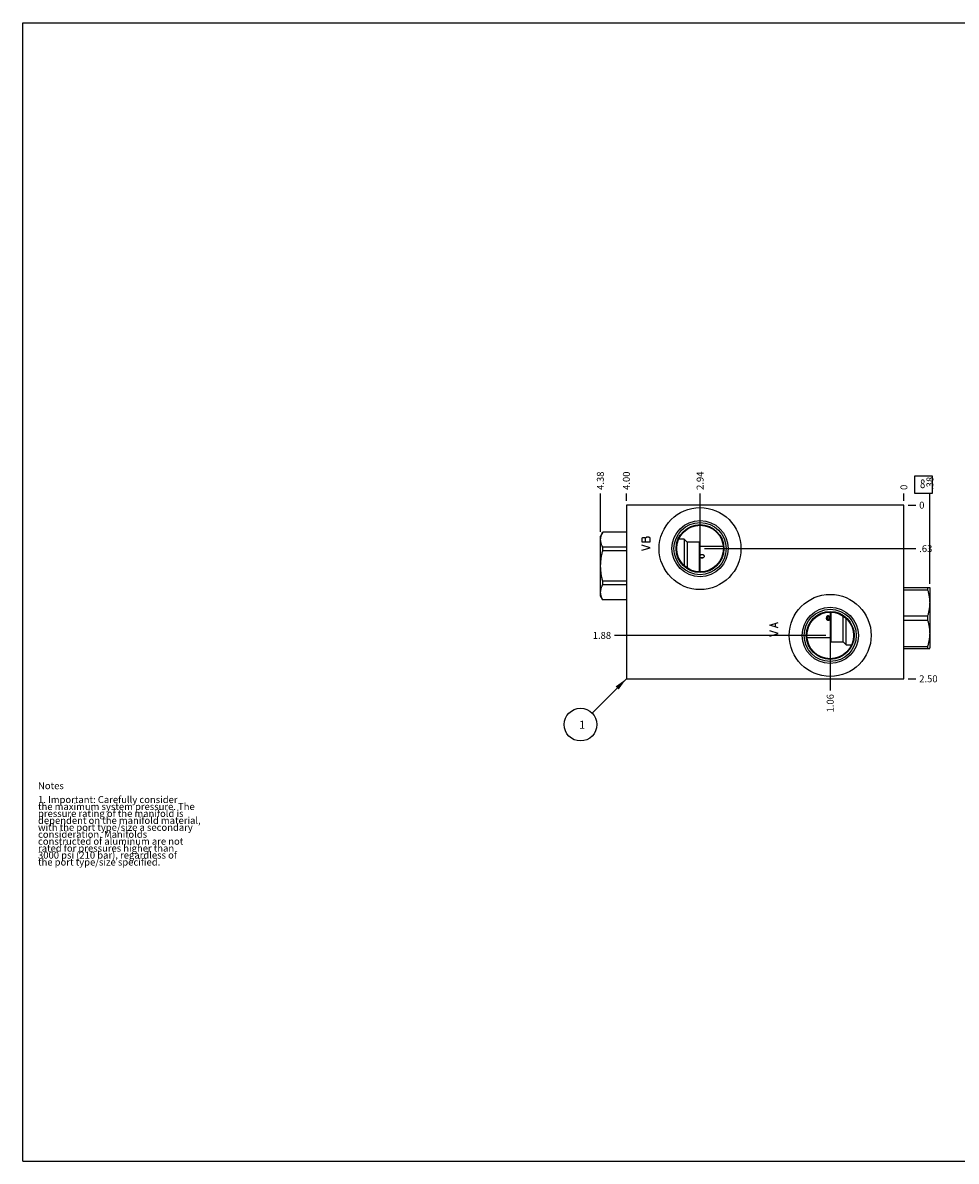
# Model space of a CAD drawing. Units: inches. Extents: x 0.3 to 21.7, y 0.3 to 16.7.
# Drawn here: x 0.3 to 13.8, y 0.3 to 16.7 of the extents above; entities that cross this region are included whole.
import ezdxf

# ---------------------------------------------------------------- set-up
doc = ezdxf.new("R2010")
doc.units = ezdxf.units.IN
doc.header["$LTSCALE"] = 1.21
doc.header["$MEASUREMENT"] = 0
doc.layers.get('0').update_dxf_attribs({"linetype": 'CONTINUOUS'})
doc.styles.get("Standard").update_dxf_attribs({"font": 'txt', "width": 0.8})
doc.dimstyles.new('DIMSTYLE_1', dxfattribs={"dimtxt": 0.1, "dimasz": 0.1875, "dimexe": 0.125, "dimexo": 0.0625, "dimgap": 0.025, "dimtad": 0, "dimtih": 1, "dimtoh": 1, "dimzin": 4, "dimdsep": 46, "dimtxsty": 'STANDARD', "dimblk": '_FILLED', "dimblk1": '_FILLED', "dimblk2": '_FILLED', "dimcen": 0.09, "dimadec": 0, "dimazin": 0, "dimtfac": 1, "dimtofl": 0, "dimtmove": 0, "dimatfit": 3, "dimldrblk": '_FILLED', "dimfxl": 1, "dimtolj": 1, "dimtzin": 4, "dimarcsym": 0})
doc.dimstyles.new('DIMSTYLE_2', dxfattribs={"dimtxt": 0.1, "dimasz": 0.1875, "dimexe": 0.125, "dimexo": 0.0625, "dimgap": 0.025, "dimtad": 0, "dimtih": 1, "dimtoh": 1, "dimdec": 0, "dimzin": 4, "dimdsep": 46, "dimtxsty": 'STANDARD', "dimblk": '_FILLED', "dimblk1": '_FILLED', "dimblk2": '_FILLED', "dimcen": 0.09, "dimadec": 0, "dimazin": 0, "dimtfac": 1, "dimtdec": 0, "dimtofl": 0, "dimtmove": 0, "dimatfit": 3, "dimldrblk": '_FILLED', "dimfxl": 1, "dimtolj": 1, "dimtzin": 4, "dimarcsym": 0})
doc.dimstyles.get("Standard").update_dxf_attribs({"dimtxt": 0.1, "dimasz": 0.1875, "dimexe": 0.125, "dimexo": 0.0625, "dimgap": 0.09, "dimtad": 0, "dimtih": 1, "dimtoh": 1, "dimdec": 3, "dimzin": 4, "dimdsep": 46, "dimtxsty": 'STANDARD', "dimblk": '_FILLED', "dimblk1": '_FILLED', "dimblk2": '_FILLED', "dimcen": 0.09, "dimadec": 0, "dimazin": 0, "dimtp": 0.001, "dimtm": 0.001, "dimtfac": 1, "dimtdec": 3, "dimtofl": 0, "dimtmove": 0, "dimatfit": 3, "dimldrblk": '_FILLED', "dimfxl": 1, "dimtolj": 1, "dimtzin": 4, "dimarcsym": 0})

# ---------------------------------------------------------------- blocks, each defined once
blk = doc.blocks.new('*D0')
at = {"color": 2, "linetype": 'CONTINUOUS'}
blk.add_line((9, 9.8125), (9, 9.92), dxfattribs=at)
at = {"color": 2, "linetype": 'CONTINUOUS', "insert": (8.95, 9.97), "char_height": 0.1, "width": 0.32, "attachment_point": 1, "rotation": 90, "line_spacing_factor": 0.9}
blk.add_mtext('4.00', dxfattribs=at)
blk = doc.blocks.new('_FILLED')
at = {"color": 0, "linetype": 'BYBLOCK'}
blk.add_solid([(0, 0), (-1, 0.167), (-1, -0.167)], dxfattribs=at)
blk = doc.blocks.new('*D1')
at = {"color": 2, "linetype": 'CONTINUOUS'}
blk.add_line((13, 9.8125), (13, 9.92), dxfattribs=at)
at = {"color": 2, "linetype": 'CONTINUOUS', "insert": (12.95, 9.97), "char_height": 0.1, "width": 0.08, "attachment_point": 1, "rotation": 90, "line_spacing_factor": 0.9}
blk.add_mtext('0', dxfattribs=at)
blk = doc.blocks.new('*D2')
at = {"color": 2, "linetype": 'CONTINUOUS'}
blk.add_line((13.0625, 7.25), (13.17, 7.25), dxfattribs=at)
at = {"color": 2, "linetype": 'CONTINUOUS', "insert": (13.22, 7.3), "char_height": 0.1, "width": 0.32, "attachment_point": 1, "line_spacing_factor": 0.9}
blk.add_mtext('2.50', dxfattribs=at)
blk = doc.blocks.new('*D3')
at = {"color": 2, "linetype": 'CONTINUOUS'}
blk.add_line((13.0625, 9.75), (13.17, 9.75), dxfattribs=at)
at = {"color": 2, "linetype": 'CONTINUOUS', "insert": (13.22, 9.8), "char_height": 0.1, "width": 0.08, "attachment_point": 1, "line_spacing_factor": 0.9}
blk.add_mtext('0', dxfattribs=at)
blk = doc.blocks.new('*D4')
at = {"color": 2, "linetype": 'CONTINUOUS'}
blk.add_line((11.938, 7.812), (11.938, 7.08), dxfattribs=at)
at = {"color": 2, "linetype": 'CONTINUOUS', "insert": (11.888, 7.03), "char_height": 0.1, "width": 0.32, "attachment_point": 3, "rotation": 90, "line_spacing_factor": 0.9}
blk.add_mtext('1.06', dxfattribs=at)
blk = doc.blocks.new('*D5')
at = {"color": 2, "linetype": 'CONTINUOUS'}
blk.add_line((11.875, 7.875), (8.83, 7.875), dxfattribs=at)
at = {"color": 2, "linetype": 'CONTINUOUS', "insert": (8.78, 7.925), "char_height": 0.1, "width": 0.32, "attachment_point": 3, "line_spacing_factor": 0.9}
blk.add_mtext('1.88', dxfattribs=at)
blk = doc.blocks.new('*D6')
at = {"color": 2, "linetype": 'CONTINUOUS'}
blk.add_line((10.062, 9.188), (10.062, 9.92), dxfattribs=at)
at = {"color": 2, "linetype": 'CONTINUOUS', "insert": (10.012, 9.97), "char_height": 0.1, "width": 0.32, "attachment_point": 1, "rotation": 90, "line_spacing_factor": 0.9}
blk.add_mtext('2.94', dxfattribs=at)
blk = doc.blocks.new('*D7')
at = {"color": 2, "linetype": 'CONTINUOUS'}
blk.add_line((10.125, 9.125), (13.17, 9.125), dxfattribs=at)
at = {"color": 2, "linetype": 'CONTINUOUS', "insert": (13.22, 9.175), "char_height": 0.1, "width": 0.24, "attachment_point": 1, "line_spacing_factor": 0.9}
blk.add_mtext('.63', dxfattribs=at)
blk = doc.blocks.new('*D8')
at = {"color": 2, "linetype": 'CONTINUOUS'}
blk.add_line((13.375, 8.6175), (13.375, 9.92), dxfattribs=at)
at = {"color": 2, "linetype": 'CONTINUOUS', "insert": (13.325, 9.97), "char_height": 0.1, "width": 0.24, "attachment_point": 1, "rotation": 90, "line_spacing_factor": 0.9}
blk.add_mtext('.38', dxfattribs=at)
blk = doc.blocks.new('*D9')
at = {"color": 2, "linetype": 'CONTINUOUS'}
blk.add_line((8.625, 9.3675), (8.625, 9.92), dxfattribs=at)
at = {"color": 2, "linetype": 'CONTINUOUS', "insert": (8.575, 9.97), "char_height": 0.1, "width": 0.32, "attachment_point": 1, "rotation": 90, "line_spacing_factor": 0.9}
blk.add_mtext('4.38', dxfattribs=at)
blk = doc.blocks.new('SUN_FACENUMBER_BL1', base_point=(13.284, 10.046))
at = {"color": 2, "linetype": 'CONTINUOUS'}
for p, q in [((13.159, 10.171), (13.409, 10.171)), ((13.159, 9.921), (13.159, 10.171)), ((13.409, 10.171), (13.409, 9.921)), ((13.409, 9.921), (13.159, 9.921))]:
    blk.add_line(p, q, dxfattribs=at)
at = {"color": 2, "linetype": 'CONTINUOUS', "width": 0.8}
blk.add_text('8', height=0.125, dxfattribs=at).set_placement((13.232, 9.996))
blk = doc.blocks.new('SUN_NBOMBALLOON_BL2', base_point=(8.34, 6.59))
at = {"color": 2, "linetype": 'CONTINUOUS'}
blk.add_circle((8.34, 6.59), 0.236, dxfattribs=at)
at = {"color": 2, "linetype": 'CONTINUOUS', "insert": (8.319, 6.645), "char_height": 0.115, "width": 0.092, "attachment_point": 1, "line_spacing_factor": 0.9}
blk.add_mtext('1', dxfattribs=at)

msp = doc.modelspace()

# ---------------------------------------------------------------- linework, layer by layer
at = {"color": 7, "linetype": 'CONTINUOUS'}
for p, q in [((0.301, 0.301), (0.301, 16.699)), ((0.301, 16.699), (21.699, 16.699)), ((9, 9.75), (9, 7.25)), ((13, 9.75), (9, 9.75)), ((13, 7.25), (13, 9.75)), ((8.659, 9.364), (8.625, 9.305)), ((8.659, 9.363), (8.659, 9.364)), ((9, 9.364), (8.659, 9.364)), ((9, 9.363), (8.659, 9.363)), ((10.302, 9.373), (10.289, 9.372)), ((10.302, 9.373), (10.302, 9.373)), ((8.625, 8.445), (8.625, 9.305)), ((9.831, 9.262), (9.755, 9.262)), ((9.831, 9.262), (9.831, 8.881)), ((9.875, 9.218), (9.831, 9.262)), ((9.875, 9.218), (9.875, 8.846)), ((10.053, 9.218), (9.875, 9.218)), ((10.053, 8.789), (10.053, 9.218)), ((10.063, 9.208), (10.053, 9.218)), ((10.063, 8.789), (10.063, 9.208)), ((8.659, 9.093), (8.659, 9.145)), ((9, 9.145), (8.659, 9.145)), ((9, 9.093), (8.659, 9.093)), ((10.397, 9.155), (10.12, 9.155)), ((10.289, 8.878), (10.302, 8.877)), ((10.302, 8.877), (10.302, 8.877)), ((10.014, 8.783), (10.014, 8.784)), ((8.659, 8.605), (8.659, 8.657)), ((9, 8.657), (8.659, 8.657)), ((9, 8.605), (8.659, 8.605)), ((13, 8.563), (13.371, 8.563)), ((13, 8.533), (13.341, 8.533)), ((13.341, 8.563), (13.341, 8.533)), ((13.371, 8.563), (13.375, 8.555)), ((13.375, 8.555), (13.375, 7.695)), ((8.659, 8.386), (8.625, 8.445)), ((8.659, 8.386), (8.659, 8.387)), ((9, 8.387), (8.659, 8.387)), ((9, 8.386), (8.659, 8.386)), ((11.937, 8.211), (11.937, 7.792)), ((11.947, 8.211), (11.947, 7.782)), ((11.986, 8.217), (11.986, 8.216)), ((11.711, 8.122), (11.698, 8.123)), ((11.698, 8.123), (11.698, 8.123)), ((11.908, 8.141), (11.908, 8.148)), ((11.911, 8.102), (11.91, 8.109)), ((11.925, 8.145), (11.926, 8.136)), ((12.125, 7.782), (12.125, 8.154)), ((12.169, 7.737), (12.169, 8.119)), ((13, 8.155), (13.341, 8.155)), ((13, 8.095), (13.341, 8.095)), ((13.341, 8.155), (13.341, 8.095)), ((11.603, 7.845), (11.937, 7.845)), ((11.937, 7.792), (11.947, 7.782)), ((11.947, 7.782), (12.125, 7.782)), ((12.125, 7.782), (12.169, 7.737)), ((12.169, 7.737), (12.245, 7.737)), ((13, 7.717), (13.341, 7.717)), ((13.341, 7.717), (13.341, 7.687)), ((11.698, 7.627), (11.711, 7.628)), ((11.698, 7.627), (11.698, 7.627)), ((13, 7.687), (13.371, 7.687)), ((13.371, 7.687), (13.375, 7.695)), ((9, 7.25), (13, 7.25)), ((0.301, 0.301), (21.699, 0.301))]:
    msp.add_line(p, q, dxfattribs=at)
at = {"color": 4, "linetype": 'CONTINUOUS'}
for p, q in [((9.234, 9.281), (9.224, 9.273)), ((9.224, 9.273), (9.224, 9.221)), ((9.224, 9.221), (9.344, 9.221)), ((9.264, 9.281), (9.234, 9.281)), ((9.274, 9.273), (9.264, 9.281)), ((9.294, 9.288), (9.274, 9.273)), ((9.274, 9.221), (9.274, 9.273)), ((9.324, 9.288), (9.294, 9.288)), ((9.344, 9.273), (9.324, 9.288)), ((9.344, 9.221), (9.344, 9.273)), ((9.344, 9.138), (9.224, 9.176)), ((9.224, 9.101), (9.344, 9.138)), ((11.068, 8.024), (11.188, 8.061)), ((11.148, 8.001), (11.148, 8.046)), ((11.188, 7.986), (11.068, 8.024)), ((11.188, 7.904), (11.068, 7.941)), ((11.068, 7.866), (11.188, 7.904))]:
    msp.add_line(p, q, dxfattribs=at)
at = {"color": 7, "linetype": 'CONTINUOUS'}
for points in [[(11.91, 8.109), (11.91, 8.118), (11.91, 8.122), (11.909, 8.127), (11.908, 8.141)], [(11.926, 8.136), (11.927, 8.126), (11.927, 8.122), (11.927, 8.117), (11.928, 8.107)]]:
    msp.add_lwpolyline(points, dxfattribs=at)
for centre, radius in [((10.062, 9.125), 0.59), ((10.062, 9.125), 0.405), ((10.062, 9.125), 0.376), ((10.062, 9.125), 0.345), ((10.062, 9.125), 0.336), ((11.938, 7.875), 0.59), ((11.938, 7.875), 0.405), ((11.938, 7.875), 0.376), ((11.938, 7.875), 0.345), ((11.938, 7.875), 0.336), ((11.913, 8.125), 0.0235)]:
    msp.add_circle(centre, radius, dxfattribs=at)
for centre, radius, start, end in [((10.318, 8.248), 0.707, 125.2217, 126.0326), ((9.519, 9.145), 0.613, 323.8182, 324.7576), ((12.481, 7.855), 0.613, 143.8182, 144.7576), ((11.911, 8.125), 0.031, 32.9959, 327.0041), ((11.682, 8.752), 0.707, 305.2217, 306.0326)]:
    msp.add_arc(centre, radius, start, end, dxfattribs=at)
for points, knots in [([(8.659, 9.145), (8.658, 9.147), (8.656, 9.151), (8.652, 9.158), (8.649, 9.165), (8.646, 9.174), (8.642, 9.183), (8.639, 9.192), (8.637, 9.199), (8.635, 9.206), (8.634, 9.213), (8.632, 9.219), (8.631, 9.226), (8.63, 9.233), (8.63, 9.24), (8.629, 9.247), (8.629, 9.254), (8.629, 9.261), (8.63, 9.268), (8.63, 9.275), (8.631, 9.282), (8.632, 9.288), (8.634, 9.295), (8.635, 9.302), (8.637, 9.309), (8.639, 9.316), (8.642, 9.325), (8.646, 9.334), (8.649, 9.343), (8.652, 9.35), (8.656, 9.356), (8.658, 9.361), (8.659, 9.363)], [0, 0, 0, 0, 0.032805, 0.06537, 0.097694, 0.12978, 0.193246, 0.224646, 0.255835, 0.286829, 0.317642, 0.348296, 0.37881, 0.40921, 0.439523, 0.469777, 0.5, 0.530223, 0.560477, 0.59079, 0.62119, 0.651704, 0.682358, 0.713171, 0.744165, 0.775354, 0.806754, 0.87022, 0.902306, 0.93463, 0.967195, 1, 1, 1, 1]), ([(8.659, 8.657), (8.657, 8.666), (8.652, 8.683), (8.646, 8.71), (8.642, 8.733), (8.639, 8.751), (8.637, 8.765), (8.635, 8.779), (8.634, 8.792), (8.632, 8.806), (8.631, 8.82), (8.63, 8.834), (8.63, 8.847), (8.629, 8.861), (8.629, 8.875), (8.629, 8.889), (8.63, 8.903), (8.63, 8.916), (8.631, 8.93), (8.632, 8.944), (8.634, 8.958), (8.635, 8.971), (8.637, 8.985), (8.639, 8.999), (8.642, 9.017), (8.646, 9.04), (8.652, 9.067), (8.657, 9.084), (8.659, 9.093)], [0, 0, 0, 0, 0.062499, 0.124999, 0.187498, 0.218748, 0.249998, 0.281248, 0.312499, 0.343749, 0.374999, 0.406249, 0.4375, 0.46875, 0.5, 0.53125, 0.5625, 0.593751, 0.625001, 0.656251, 0.687501, 0.718752, 0.750002, 0.781252, 0.812502, 0.875001, 0.937501, 1, 1, 1, 1]), ([(10.12, 9.155), (10.119, 9.155), (10.117, 9.155), (10.113, 9.155), (10.106, 9.154), (10.098, 9.154), (10.088, 9.154), (10.079, 9.154), (10.07, 9.154), (10.065, 9.155), (10.063, 9.155)], [0, 0, 0, 0, 0.027878, 0.108491, 0.233362, 0.38976, 0.56186, 0.732139, 0.883282, 1, 1, 1, 1]), ([(10.063, 9.03), (10.063, 9.03), (10.064, 9.031), (10.066, 9.033), (10.068, 9.034), (10.07, 9.036), (10.072, 9.037), (10.074, 9.038), (10.076, 9.039), (10.078, 9.04), (10.081, 9.04), (10.083, 9.041), (10.085, 9.041), (10.088, 9.041), (10.09, 9.041), (10.093, 9.041), (10.095, 9.041), (10.098, 9.04), (10.1, 9.04), (10.102, 9.039), (10.105, 9.038), (10.107, 9.037), (10.109, 9.035), (10.111, 9.034), (10.112, 9.033), (10.114, 9.031), (10.115, 9.029), (10.117, 9.028), (10.118, 9.026), (10.118, 9.024), (10.119, 9.022), (10.12, 9.02), (10.12, 9.017), (10.12, 9.016), (10.12, 9.015)], [0, 0, 0, 0, 0.029804, 0.059978, 0.090552, 0.121544, 0.152958, 0.184782, 0.216994, 0.249556, 0.28242, 0.315529, 0.348815, 0.382209, 0.415634, 0.449013, 0.482273, 0.515342, 0.548156, 0.580658, 0.612802, 0.644554, 0.675892, 0.706808, 0.737308, 0.767413, 0.797154, 0.826579, 0.855742, 0.884707, 0.913543, 0.942324, 0.97112, 1, 1, 1, 1]), ([(10.12, 9.015), (10.12, 9.015), (10.12, 9.014), (10.12, 9.013), (10.12, 9.012), (10.12, 9.011), (10.119, 9.009), (10.119, 9.007), (10.118, 9.006), (10.117, 9.004), (10.117, 9.003), (10.115, 9.001), (10.114, 8.999), (10.112, 8.997), (10.111, 8.995), (10.109, 8.994), (10.107, 8.993), (10.106, 8.992), (10.104, 8.991), (10.102, 8.99), (10.1, 8.989), (10.098, 8.989), (10.095, 8.988), (10.093, 8.988), (10.09, 8.988), (10.088, 8.988), (10.085, 8.988), (10.083, 8.988), (10.081, 8.988), (10.079, 8.989), (10.078, 8.989), (10.076, 8.99), (10.074, 8.991), (10.073, 8.992), (10.071, 8.993), (10.07, 8.994), (10.068, 8.995), (10.066, 8.997), (10.064, 8.999), (10.063, 9), (10.063, 9)], [0, 0, 0, 0, 0.014172, 0.028388, 0.042653, 0.056974, 0.085798, 0.114902, 0.129572, 0.14432, 0.174056, 0.204122, 0.23452, 0.265242, 0.296274, 0.327598, 0.359192, 0.375085, 0.391036, 0.42309, 0.45533, 0.487724, 0.520239, 0.552843, 0.585501, 0.61818, 0.650845, 0.683461, 0.715995, 0.732223, 0.748419, 0.780689, 0.812778, 0.828749, 0.844663, 0.876303, 0.907678, 0.938764, 0.969543, 1, 1, 1, 1]), ([(10.103, 8.991), (10.102, 8.991), (10.101, 8.992), (10.098, 8.993), (10.096, 8.993), (10.093, 8.994), (10.089, 8.994), (10.085, 8.994), (10.082, 8.993), (10.08, 8.993), (10.077, 8.992), (10.076, 8.991), (10.075, 8.991)], [0, 0, 0, 0, 0.122528, 0.18461, 0.247139, 0.37318, 0.49999, 0.626801, 0.752847, 0.815378, 0.877464, 1, 1, 1, 1]), ([(8.659, 8.387), (8.658, 8.389), (8.656, 8.394), (8.652, 8.4), (8.649, 8.407), (8.646, 8.416), (8.642, 8.425), (8.639, 8.434), (8.637, 8.441), (8.635, 8.448), (8.634, 8.455), (8.632, 8.462), (8.631, 8.468), (8.63, 8.475), (8.63, 8.482), (8.629, 8.489), (8.629, 8.496), (8.629, 8.503), (8.63, 8.51), (8.63, 8.517), (8.631, 8.524), (8.632, 8.531), (8.634, 8.537), (8.635, 8.544), (8.637, 8.551), (8.639, 8.558), (8.642, 8.567), (8.646, 8.576), (8.649, 8.585), (8.652, 8.592), (8.656, 8.599), (8.658, 8.603), (8.659, 8.605)], [0, 0, 0, 0, 0.032805, 0.06537, 0.097694, 0.12978, 0.193246, 0.224646, 0.255835, 0.286829, 0.317642, 0.348296, 0.37881, 0.40921, 0.439523, 0.469777, 0.5, 0.530223, 0.560477, 0.59079, 0.62119, 0.651704, 0.682358, 0.713171, 0.744165, 0.775354, 0.806754, 0.87022, 0.902306, 0.93463, 0.967195, 1, 1, 1, 1]), ([(13.341, 8.533), (13.343, 8.525), (13.348, 8.51), (13.354, 8.486), (13.358, 8.467), (13.361, 8.451), (13.363, 8.439), (13.365, 8.427), (13.366, 8.415), (13.368, 8.403), (13.369, 8.392), (13.37, 8.38), (13.37, 8.368), (13.371, 8.356), (13.371, 8.344), (13.371, 8.332), (13.37, 8.32), (13.37, 8.308), (13.369, 8.296), (13.368, 8.284), (13.366, 8.272), (13.365, 8.26), (13.363, 8.248), (13.361, 8.237), (13.358, 8.221), (13.354, 8.201), (13.348, 8.178), (13.343, 8.162), (13.341, 8.155)], [0, 0, 0, 0, 0.062842, 0.125567, 0.188178, 0.219445, 0.250687, 0.281906, 0.313104, 0.344283, 0.375447, 0.406597, 0.437737, 0.46887, 0.5, 0.53113, 0.562263, 0.593403, 0.624553, 0.655717, 0.686896, 0.718094, 0.749313, 0.780555, 0.811822, 0.874433, 0.937158, 1, 1, 1, 1]), ([(13.341, 8.095), (13.343, 8.088), (13.348, 8.072), (13.354, 8.049), (13.358, 8.029), (13.361, 8.013), (13.363, 8.002), (13.365, 7.99), (13.366, 7.978), (13.368, 7.966), (13.369, 7.954), (13.37, 7.942), (13.37, 7.93), (13.371, 7.918), (13.371, 7.906), (13.371, 7.894), (13.37, 7.882), (13.37, 7.87), (13.369, 7.858), (13.368, 7.847), (13.366, 7.835), (13.365, 7.823), (13.363, 7.811), (13.361, 7.799), (13.358, 7.783), (13.354, 7.764), (13.348, 7.74), (13.343, 7.725), (13.341, 7.717)], [0, 0, 0, 0, 0.062842, 0.125567, 0.188178, 0.219445, 0.250687, 0.281906, 0.313104, 0.344283, 0.375447, 0.406597, 0.437737, 0.46887, 0.5, 0.53113, 0.562263, 0.593403, 0.624553, 0.655717, 0.686896, 0.718094, 0.749313, 0.780555, 0.811822, 0.874433, 0.937158, 1, 1, 1, 1])]:
    msp.add_open_spline(points, degree=3, knots=knots, dxfattribs=at)
for points in [[(9.902, 8.82), (9.902, 8.82), (9.901, 8.82), (9.901, 8.82)], [(12.098, 8.18), (12.098, 8.18), (12.099, 8.18), (12.099, 8.18)]]:
    msp.add_open_spline(points, degree=3, dxfattribs=at)

# ---------------------------------------------------------------- block references
at = {"color": 2, "linetype": 'CONTINUOUS'}
for name, p in [('SUN_FACENUMBER_BL1', (13.284, 10.046)), ('SUN_NBOMBALLOON_BL2', (8.34, 6.59))]:
    msp.add_blockref(name, p, dxfattribs=at)

# ---------------------------------------------------------------- texts
at = {"color": 2, "linetype": 'CONTINUOUS', "insert": (0.521, 5.76), "char_height": 0.1, "width": 3.04, "attachment_point": 1, "line_spacing_factor": 0.6}
msp.add_mtext('Notes\\P \\P1. Important: Carefully consider\\P   the maximum system pressure. The\\P   pressure rating of the manifold is\\P   dependent on the manifold material,\\P   with the port type/size a secondary\\P   consideration. Manifolds\\P   constructed of aluminum are not\\P   rated for pressures higher than\\P   3000 psi (210 bar), regardless of\\P   the port type/size specified.', dxfattribs=at)

# ---------------------------------------------------------------- dimensions: what is measured, and where the dimension line sits
at = {"color": 2, "linetype": 'CONTINUOUS'}
for feature_location, offset, dtype, dimstyle, picture, middle in [((8.625, 9.3675), (0, 0.5525), 1, 'DIMSTYLE_1', '*D9', (8.624999939, 10.132499969)), ((9, 9.812), (0, 0.107), 1, 'DIMSTYLE_1', '*D0', (9, 10.13)), ((10.062, 9.188), (0, 0.732), 1, 'DIMSTYLE_1', '*D6', (10.062, 10.133)), ((13.375, 8.6175), (0, 1.3025), 1, 'DIMSTYLE_1', '*D8', (13.374999939, 10.099999756)), ((13, 9.8125), (0, 0.1075), 1, 'DIMSTYLE_2', '*D1', (12.999999939, 10.01)), ((11.875499964, 7.875), (-3.045499964, 0), 0, 'DIMSTYLE_1', '*D5', (8.632500092, 7.875000061)), ((10.124500036, 9.125), (3.045499964, 0), 0, 'DIMSTYLE_1', '*D7', (13.349999878, 9.124999939)), ((11.938, 7.812), (0, -0.732), 1, 'DIMSTYLE_1', '*D4', (11.938, 6.88)), ((13.0625, 9.75), (0.1075, 0), 0, 'DIMSTYLE_2', '*D3', (13.259999817, 9.749999878)), ((13.062, 7.25), (0.107, 0), 0, 'DIMSTYLE_1', '*D2', (13.38, 7.25))]:
    dim = msp.add_ordinate_dim(feature_location=feature_location, offset=offset, dtype=dtype, origin=(13, 9.75), dimstyle=dimstyle, dxfattribs=at)
    dim.commit()
    dim.dimension.update_dxf_attribs({"geometry": picture, "text_midpoint": middle})

# ---------------------------------------------------------------- leaders
msp.add_leader([(9, 7.25), (8.507, 6.757)], dimstyle='STANDARD', override={"dimtad": 0}, dxfattribs=at)

doc.saveas('drawing.dxf')
